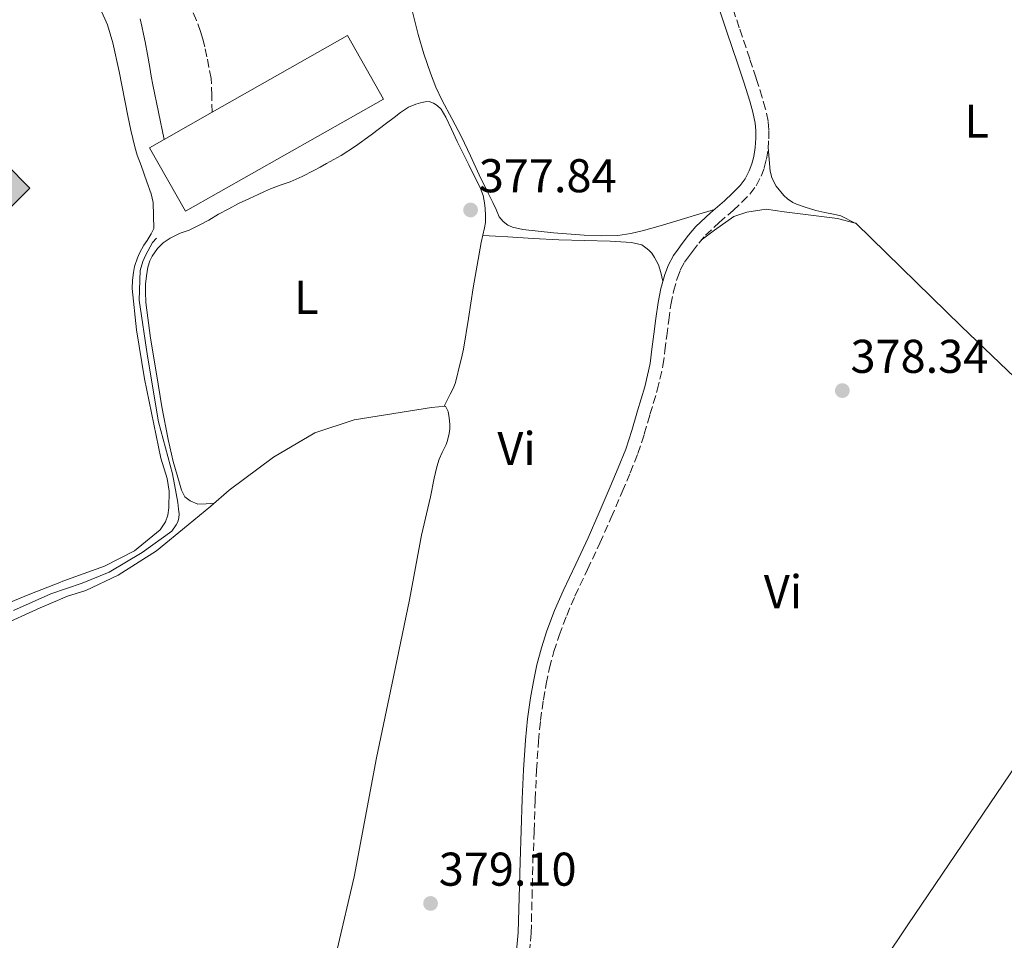
# Model space of a CAD drawing. Units: metres. Extents: x 598185 to 601663, y 4659720 to 4662082.
# Drawn here: x 601065 to 601274, y 4661193 to 4661388 of the extents above; entities that cross this region are included whole.
import ezdxf
from ezdxf.enums import TextEntityAlignment as Align

# ---------------------------------------------------------------- set-up
doc = ezdxf.new("R2010")
doc.units = ezdxf.units.M
doc.header["$MEASUREMENT"] = 0
doc.linetypes.add('DGN Style 3', pattern=[2.435890702152634, 1.739921930109024, -0.6959687720436097])
for name, color, linetype, lineweight in [('Acequia sin especificar', 4, 'Continuous', 0), ('Camino', 7, 'DGN Style 3', 0), ('Cota de punto acotado terreno', 7, 'Continuous', 0), ('Embalse', 142, 'Continuous', 13), ('Etiqueta de uso rústico', 92, 'Continuous', 0), ('Línea de cambio de uso (parcela vista)', 92, 'Continuous', 0), ('Margen derecho', 7, 'Continuous', 0), ('Nave industrial', 1, 'Continuous', 13), ('Punto acotado terreno (símbolo)', 7, 'Continuous', 0), ('Registro Gasoducto', 7, 'Continuous', 0)]:
    doc.layers.add(name, color=color, linetype=linetype, lineweight=lineweight)
doc.styles.add('Style-Arial', font='arial.ttf')

# ---------------------------------------------------------------- blocks, each defined once
blk = doc.blocks.new('5PATER')
at = {"layer": 'Embalse', "linetype": 'Continuous', "lineweight": 0}
h = blk.add_hatch(color=51, dxfattribs=at)
edge = h.paths.add_edge_path()
edge.add_ellipse((0, 0), major_axis=(-0.1095731443231308, -0.1110710700762829), ratio=0.9994222409660317, start_angle=0, end_angle=360)
blk = doc.blocks.new('5GASO')
at = {"layer": 'Registro Gasoducto', "linetype": 'Continuous', "lineweight": 0}
for color, points in [(253, [(0, -0.5090000823999756), (-0.509, -8.239997558519242e-08), (0, 0.5089999176000244), (0.0235, 0.2499999176000244), (0.0234, 0.25), (-0.03160000000000001, 0.2425), (-0.0786, 0.2215), (-0.1176, 0.1855), (-0.1481, 0.135), (-0.1681, 0.07150000000000001), (-0.1746, -0.004), (-0.1681, -0.078), (-0.1481, -0.142), (-0.1166, -0.1935), (-0.0756, -0.23), (-0.0266, -0.252), (0.0294, -0.2595), (0.0295, -0.2595000823999757)]), (253, [(0, -0.5090000823999756), (0.0295, -0.2595000823999757), (0.0294, -0.2595), (0.0784, -0.254), (0.1274, -0.237), (0.1704, -0.212), (0.2024, -0.183), (0.2024, 0.014), (0.0234, 0.014), (0.0234, -0.07100000000000002), (0.1269, -0.07100000000000002), (0.1269, -0.133), (0.1039, -0.15), (0.0779, -0.1635), (0.0509, -0.172), (0.02490000000000001, -0.1745), (-0.0011, -0.172), (-0.0241, -0.1645), (-0.0446, -0.152), (-0.0621, -0.1345), (-0.0786, -0.109), (-0.0901, -0.0775), (-0.09710000000000002, -0.041), (-0.09910000000000002, 0.001), (-0.09710000000000002, 0.0395), (-0.0911, 0.07300000000000001), (-0.0806, 0.1015), (-0.0656, 0.1245), (-0.04760000000000001, 0.142), (-0.0266, 0.155), (-0.0036, 0.1625), (0.0224, 0.165), (0.0549, 0.1595), (0.0829, 0.143), (0.1044, 0.1165), (0.1174, 0.08), (0.1929, 0.099), (0.1849, 0.134), (0.1729, 0.1645), (0.1574, 0.19), (0.1379, 0.2115), (0.1144, 0.2285), (0.08790000000000002, 0.2405), (0.0574, 0.2475000000000001), (0.0234, 0.25), (0.0235, 0.2499999176000244), (0, 0.5089999176000244), (0.509, -8.239997558519242e-08)]), (7, [(0.0295, -0.2595000823999757), (-0.0265, -0.2520000823999757), (-0.0755, -0.2300000823999756), (-0.1165, -0.1935000823999756), (-0.148, -0.1420000823999756), (-0.168, -0.07800008239997559), (-0.1745, -0.004000082399975585), (-0.168, 0.07149991760002442), (-0.148, 0.1349999176000244), (-0.1175, 0.1854999176000244), (-0.0785, 0.2214999176000244), (-0.0315, 0.2424999176000244), (0.0235, 0.2499999176000244), (0.0575, 0.2474999176000244), (0.08800000000000001, 0.2404999176000244), (0.1145, 0.2284999176000244), (0.138, 0.2114999176000244), (0.1575, 0.1899999176000245), (0.173, 0.1644999176000244), (0.185, 0.1339999176000244), (0.193, 0.09899991760002441), (0.1175, 0.07999991760002441), (0.1045, 0.1164999176000244), (0.083, 0.1429999176000244), (0.055, 0.1594999176000245), (0.0225, 0.1649999176000244), (-0.0035, 0.1624999176000244), (-0.0265, 0.1549999176000244), (-0.0475, 0.1419999176000244), (-0.0655, 0.1244999176000244), (-0.0805, 0.1014999176000244), (-0.091, 0.07299991760002442), (-0.097, 0.03949991760002441), (-0.099, 0.0009999176000244148), (-0.097, -0.04100008239997559), (-0.09000000000000001, -0.07750008239997559), (-0.0785, -0.1090000823999756), (-0.062, -0.1345000823999756), (-0.0445, -0.1520000823999756), (-0.024, -0.1645000823999756), (-0.001, -0.1720000823999756), (0.025, -0.1745000823999756), (0.05100000000000001, -0.1720000823999756), (0.078, -0.1635000823999756), (0.104, -0.1500000823999756), (0.127, -0.1330000823999756), (0.127, -0.07100008239997559), (0.0235, -0.07100008239997559), (0.0235, 0.01399991760002442), (0.2025, 0.01399991760002442), (0.2025, -0.1830000823999756), (0.1705, -0.2120000823999756), (0.1275, -0.2370000823999756), (0.0785, -0.2540000823999757)])]:
    blk.add_hatch(color=color, dxfattribs=at).paths.add_polyline_path(points)
at = {"layer": 'Registro Gasoducto', "color": 7, "linetype": 'Continuous', "lineweight": 0, "flags": 128}
blk.add_lwpolyline([(0, -0.5090000823999756), (0.509, -8.239997558519242e-08), (0, 0.5089999176000244), (-0.509, -8.239997558519242e-08), (0, -0.5090000823999756)], close=True, dxfattribs=at)

msp = doc.modelspace()

# ---------------------------------------------------------------- linework, layer by layer
at = {"layer": 'Acequia sin especificar', "color": 4, "linetype": 'Continuous', "lineweight": 0}
msp.add_polyline3d([(601064.1900000004, 4661263.029999999, 378.3999999999942), (601072.0800000001, 4661266.529999999, 378.3500000000058), (601078.6900000004, 4661268.84, 378.3000000000029), (601084.4500000002, 4661271.119999999, 378.3000000000029), (601091.4299999997, 4661275.289999999, 378.2799999999988), (601097.7100000001, 4661279.83, 378.2100000000065), (601098.6399999997, 4661281.140000001, 378.2200000000012), (601098.9500000002, 4661281.810000001, 378.1900000000023), (601099.1900000004, 4661282.57, 378.1699999999983), (601099.2199999997, 4661283.51, 378.1699999999983), (601099.0999999996, 4661284.470000001, 378.1699999999983), (601098.9500000002, 4661285.890000001, 378.1699999999983), (601098.5800000001, 4661287.77, 378.1699999999983), (601097.8099999996, 4661291.960000001, 378.1699999999983), (601094.8899999997, 4661302.970000001, 378.1699999999983), (601092.54, 4661316.82, 378.1699999999983), (601090.7599999999, 4661328.689999999, 378.0299999999988), (601090.9900000002, 4661334.980000001, 377.8800000000047), (601091.5599999996, 4661336.84, 377.8699999999953), (601092.0899999999, 4661338.100000001, 377.8000000000029), (601093.6100000005, 4661340.84, 377.6999999999971), (601094.4299999997, 4661341.76, 377.6900000000023)], dxfattribs=at)
at = {"layer": 'Camino', "color": 7, "linetype": 'DGN Style 3', "lineweight": 0}
for points in [[(601173.3700000002, 4661190.690000003, 379.5), (601173.7300000001, 4661194.780000002, 379.4499999999971), (601173.9200000024, 4661202.270000001, 379.3399999999966), (601174.1099999979, 4661209.75, 379.229999999996), (601174.3500000016, 4661216.38, 379.1199999999953), (601174.5899999985, 4661223.010000002, 379.0099999999948), (601174.8799999991, 4661229.2, 378.9100000000035), (601175.2600000012, 4661235.390000002, 378.8399999999965), (601175.6999999994, 4661239.780000002, 378.8399999999965), (601176.3200000008, 4661244.16, 378.8399999999965), (601176.8999999975, 4661247.54, 378.8399999999965), (601177.6099999984, 4661250.88, 378.8399999999965), (601178.5300000013, 4661254.359999999, 378.8000000000029), (601179.66, 4661257.780000002, 378.7400000000054), (601181.2499999994, 4661261.970000001, 378.7100000000065), (601182.9999999994, 4661266.09, 378.699999999997), (601185.6499999982, 4661271.680000001, 378.7799999999989), (601188.27, 4661277.270000001, 378.8500000000059), (601190.6599999995, 4661282.690000003, 378.8600000000005), (601192.9999999997, 4661288.13, 378.8500000000059), (601194.7099999995, 4661292.149999999, 378.8099999999978), (601196.3199999989, 4661296.220000001, 378.770000000004), (601197.6700000013, 4661300.330000003, 378.8000000000029), (601198.8700000015, 4661304.489999998, 378.820000000007), (601200.4200000004, 4661309.610000002, 378.8300000000019), (601201.6200000007, 4661314.810000001, 378.8300000000019), (601202.0299999998, 4661317.969999999, 378.8300000000019), (601202.4099999998, 4661321.13, 378.8300000000019), (601202.8500000001, 4661324.430000001, 378.8399999999965), (601203.2999999993, 4661327.720000001, 378.8399999999965), (601203.8500000016, 4661330.510000003, 378.8000000000029), (601204.6299999993, 4661333.25, 378.7400000000054), (601205.2899999986, 4661335.030000002, 378.7200000000012), (601206.1999999986, 4661336.680000002, 378.699999999997), (601207.0299999999, 4661337.840000002, 378.699999999997), (601207.8900000004, 4661338.980000001, 378.679999999993), (601209.199999998, 4661340.720000001, 378.6300000000047), (601210.5899999985, 4661342.399999999, 378.5599999999976), (601213.4800000006, 4661345.07, 378.4600000000065), (601216.469999999, 4661347.640000001, 378.3800000000047), (601218.2699999984, 4661349.340000002, 378.3699999999953), (601220.0199999985, 4661351.109999999, 378.3600000000007), (601221.3500000007, 4661352.890000001, 378.3200000000071), (601222.3799999988, 4661354.890000002, 378.2899999999937), (601223.0599999984, 4661356.660000003, 378.2899999999937), (601223.5199999989, 4661358.49, 378.2899999999937), (601223.8500000018, 4661360.649999999, 378.2700000000042), (601224.0199999994, 4661362.809999999, 378.2400000000052), (601224.0399999997, 4661364.680000001, 378.2599999999948), (601223.8699999999, 4661366.550000003, 378.2799999999988), (601223.3299999988, 4661369.090000002, 378.2799999999988), (601222.6299999993, 4661371.580000003, 378.2899999999937), (601221.3299999983, 4661375.649999999, 378.2899999999937), (601220.0000000006, 4661379.710000001, 378.2500000000001), (601217.7800000011, 4661386.300000003, 378.1399999999994), (601215.5599999971, 4661392.890000001, 378.020000000004)], [(601106.2099999998, 4661368.430000001, 378.0299999999988), (601106.1299999993, 4661371.989999998, 378.0299999999988), (601106.0500000011, 4661375.550000001, 378.0299999999988), (601105.5399999992, 4661377.920000004, 378.0299999999988), (601105.1200000013, 4661380.16, 378.0299999999988), (601104.6400000007, 4661382.239999999, 378.0299999999988), (601104.2299999994, 4661383.870000003, 378.0299999999988), (601103.769999999, 4661385.489999998, 378.0299999999988), (601102.8900000006, 4661387.850000001, 378.0299999999988), (601102.03, 4661389.830000003, 378.0299999999988)]]:
    msp.add_polyline3d(points, dxfattribs=at)
at = {"layer": 'Línea de cambio de uso (parcela vista)', "color": 92, "linetype": 'Continuous', "lineweight": 0}
for points in [[(601073.9859999996, 4661268.9583, 378.7783000000054), (601074.6299999999, 4661269.210000001, 378.7700000000041), (601083.4400000004, 4661272.4, 378.6900000000023), (601089.8200000003, 4661275.65, 378.6199999999953), (601095.2199999997, 4661280.07, 378.5200000000041), (601096.3600000005, 4661281.77, 378.5200000000041), (601096.8499999996, 4661283.17, 378.5), (601097.0599999996, 4661284.730000001, 378.4700000000012), (601097.1299999999, 4661288.289999999, 378.4600000000065), (601096.6900000004, 4661290.930000001, 378.4700000000012), (601095.3499999996, 4661295.24, 378.4700000000012), (601091.9199999999, 4661312.07, 378.3600000000006), (601090.2300000006, 4661322.380000001, 378.2599999999948), (601089.2699999996, 4661331.109999999, 378.1199999999953), (601089.3600000005, 4661332.890000001, 378.1199999999953), (601089.5499999998, 4661334.529999999, 378.0299999999988), (601089.8200000003, 4661335.82, 377.9700000000012), (601090.4100000003, 4661337.66, 377.9199999999983), (601090.8799999999, 4661338.65, 377.8600000000006), (601091.75, 4661340.300000001, 377.8600000000006), (601092.4699999997, 4661341.33, 377.8600000000006), (601093.3399999999, 4661342.680000001, 377.8600000000006), (601093.8600000005, 4661343.82, 377.8699999999953), (601093.7699999996, 4661349.359999999, 377.8399999999965), (601093.3399999999, 4661351.180000001, 377.8399999999965), (601092.4299999997, 4661353.720000001, 377.8099999999977), (601091.1699999999, 4661357.16, 377.7899999999936), (601090.3899999997, 4661359.34, 377.7899999999936), (601089.8899999997, 4661361.119999999, 377.7899999999936), (601089, 4661364.619999999, 377.8000000000029), (601088.3499999996, 4661367.689999999, 377.7799999999988), (601086.5800000001, 4661377.060000001, 377.7799999999988), (601085.2000000002, 4661383.140000001, 377.7100000000065), (601084.0800000001, 4661386.92, 377.6999999999971), (601082.5899999999, 4661390.210000001, 377.6900000000023)], [(601212.5099999999, 4661347.859999999, 378.4400000000023), (601208.54, 4661346.65, 378.1399999999995), (601204.5599999996, 4661345.439999999, 377.8399999999965), (601201.0599999996, 4661344.41, 377.7799999999988), (601197.5300000003, 4661343.41, 377.8500000000058), (601194.8200000003, 4661342.76, 377.8600000000006), (601192.0599999996, 4661342.380000001, 377.8600000000006), (601188.5099999999, 4661342.300000001, 377.8000000000029), (601184.9600000001, 4661342.460000001, 377.7299999999959), (601178.4699999997, 4661342.939999999, 377.6100000000006), (601172, 4661343.640000001, 377.5200000000041), (601169.8099999996, 4661344.130000001, 377.5200000000041), (601168.7999999998, 4661344.57, 377.5200000000041), (601167.7800000003, 4661345.300000001, 377.5200000000041), (601166.9900000002, 4661346.310000001, 377.5299999999988), (601166.29, 4661347.84, 377.5299999999988), (601165.5899999999, 4661349.359999999, 377.5299999999988), (601164.1699999999, 4661352.27, 377.4799999999959), (601162.75, 4661355.17, 377.429999999993), (601160.8600000005, 4661359.210000001, 377.3899999999995), (601158.9800000006, 4661363.25, 377.3500000000058), (601156.9699999997, 4661367.09, 377.320000000007), (601154.9199999999, 4661370.930000001, 377.2899999999936), (601153.5800000001, 4661373.75, 377.25), (601152.4000000004, 4661376.66, 377.2100000000065), (601151.04, 4661380.76, 377.1900000000023), (601149.8399999999, 4661384.9, 377.1699999999983), (601148.5700000003, 4661389.939999999, 377.0599999999977)], [(601106.6799999997, 4661285.720000001, 378.5599999999977), (601104.9500000002, 4661285.609999999, 378.429999999993), (601103.2199999997, 4661285.5, 378.3099999999977), (601101.5499999998, 4661286.230000001, 378.320000000007), (601100.4400000004, 4661287.07, 378.3300000000018), (601099.75, 4661288.480000001, 378.3300000000018), (601099.2999999998, 4661289.949999999, 378.3300000000018), (601098, 4661294.539999999, 378.4199999999983), (601096.8899999997, 4661299.180000001, 378.5), (601095.5999999996, 4661306.130000001, 378.4100000000035), (601094.4199999999, 4661313.100000001, 378.3099999999977), (601093.2000000002, 4661320.630000001, 378.2799999999988), (601092.2100000001, 4661328.199999999, 378.25), (601092.1200000001, 4661330.430000001, 378.2400000000052), (601092.1299999999, 4661332.050000001, 378.2400000000052), (601092.3099999996, 4661333.83, 378.25), (601092.6299999999, 4661335.640000001, 378.25), (601093.0599999996, 4661337, 378.25), (601093.5300000003, 4661337.99, 378.2400000000052), (601094.6399999997, 4661339.619999999, 378.1000000000058), (601095.8899999997, 4661340.800000001, 378), (601097.3499999996, 4661341.82, 377.9199999999983), (601099.4699999997, 4661342.83, 377.9100000000035), (601101.3600000005, 4661343.51, 377.9400000000023), (601103.4699999997, 4661344.52, 377.9799999999959), (601105.5300000003, 4661345.619999999, 377.9799999999959), (601107.5800000001, 4661346.880000001, 377.9799999999959), (601109.7699999996, 4661348, 377.9100000000035), (601111.8300000001, 4661349.09, 377.7799999999988), (601114.1100000005, 4661350.15, 377.7400000000052), (601115.9900000002, 4661351.039999999, 377.7400000000052), (601117.2800000003, 4661351.640000001, 377.75), (601118.5700000003, 4661352.25, 377.75), (601120.8399999999, 4661353.09, 377.75), (601122.75, 4661353.730000001, 377.75), (601125.29, 4661354.82, 377.75), (601127.75, 4661356.07, 377.75), (601129.0899999999, 4661356.800000001, 377.75), (601130.4199999999, 4661357.550000001, 377.75), (601133.5599999996, 4661359.310000001, 377.75), (601136.5899999999, 4661361.230000001, 377.75), (601139.8600000005, 4661363.680000001, 377.75), (601143.1200000001, 4661366.15, 377.75), (601144.7400000002, 4661367.350000001, 377.7599999999948), (601146.0899999999, 4661368.369999999, 377.7799999999988), (601147.7999999998, 4661369.49, 377.7799999999988), (601149.3499999996, 4661370.130000001, 377.7899999999936), (601150.3099999996, 4661370.42, 377.820000000007), (601151.2800000003, 4661370.609999999, 377.8399999999965), (601152.1399999997, 4661370.67, 377.8399999999965), (601153.0700000003, 4661370.369999999, 377.8399999999965), (601153.8700000001, 4661369.859999999, 377.8399999999965), (601154.6799999997, 4661369.050000001, 377.8399999999965), (601155.6799999997, 4661367.41, 377.7899999999936), (601156.8700000001, 4661364.83, 377.6600000000035), (601158.0499999998, 4661362.25, 377.5599999999977), (601160.54, 4661357.300000001, 377.5599999999977), (601163.0099999999, 4661352.310000001, 377.5599999999977), (601163.5499999998, 4661350.84, 377.5599999999977), (601163.8799999999, 4661349.300000001, 377.5599999999977), (601164.0099999999, 4661348.09, 377.5599999999977), (601164.0999999996, 4661346.600000001, 377.5599999999977), (601164.04, 4661345.08, 377.5599999999977), (601163.8499999996, 4661343.949999999, 377.5599999999977), (601163.5199999996, 4661342.460000001, 377.5599999999977), (601163.1799999997, 4661340.84, 377.5599999999977), (601162.2800000003, 4661336.09, 377.5599999999977), (601161.4699999997, 4661331.32, 377.5599999999977), (601160.4500000002, 4661324.82, 377.5599999999977), (601159.3799999999, 4661318.33, 377.5899999999965), (601158.9800000006, 4661316.41, 377.679999999993), (601158.5300000003, 4661314.5, 377.8000000000029), (601158.0199999996, 4661312.42, 377.8699999999953), (601157.6500000004, 4661311.039999999, 377.8600000000006), (601157.2199999997, 4661310, 377.8399999999965), (601156.6200000001, 4661308.789999999, 377.8399999999965), (601156.1299999999, 4661307.84, 377.8500000000058), (601155.29, 4661306.230000001, 378.2599999999948)], [(601223.8799999999, 4661361, 378.2599999999948), (601224.29, 4661355.930000001, 378.0299999999988), (601224.6699999999, 4661354.600000001, 378.0299999999988), (601225.0499999998, 4661353.710000001, 378.0299999999988), (601225.5700000003, 4661352.77, 378.0299999999988), (601227.2199999997, 4661350.789999999, 378.0299999999988), (601227.9400000004, 4661350.140000001, 378.0299999999988), (601229.0999999996, 4661349.359999999, 378.0500000000029), (601229.8799999999, 4661349.01, 378.1499999999942), (601231.7199999997, 4661348.359999999, 378.179999999993), (601234, 4661347.640000001, 378.1699999999983), (601235.8600000005, 4661347.230000001, 378.1699999999983), (601237.7100000001, 4661346.850000001, 378.1699999999983), (601239.2400000002, 4661346.550000001, 378.1699999999983), (601242.2698999997, 4661344.969500001, 378.3099999999977)], [(601242.2698999997, 4661344.969500001, 378.3092999999935), (601238.5300000003, 4661345.939999999, 378.5399999999936), (601227.2400000002, 4661347.390000001, 378.679999999993), (601223.4600000001, 4661347.91, 378.6000000000058), (601219.3700000001, 4661347.279999999, 378.5599999999977), (601216.5899999999, 4661346.390000001, 378.5399999999936), (601212.5599999996, 4661343.460000001, 378.5399999999936), (601209.7400000002, 4661341.380000001, 378.6000000000058)], [(601309.8086999999, 4661279.767999999, 378.6477000000014), (601302.4900000002, 4661286.67, 378.5800000000018), (601284.0899999999, 4661304.619999999, 378.5099999999948), (601264.7599999999, 4661323.140000001, 378.3300000000018), (601242.4199999999, 4661344.930000001, 378.3000000000029), (601242.2698999997, 4661344.969500001, 378.3092999999935)], [(601163.5, 4661342.350000001, 377.5599999999977), (601166.1500000004, 4661342.199999999, 377.679999999993), (601168.7999999998, 4661342.060000001, 377.8000000000029), (601174.1799999997, 4661341.74, 377.929999999993), (601179.5800000001, 4661341.430000001, 377.9799999999959), (601185, 4661341.27, 378.1199999999953), (601190.4299999997, 4661341.17, 378.1999999999971), (601192.7100000001, 4661341.050000001, 378.1999999999971), (601194.9800000006, 4661340.850000001, 378.1999999999971), (601197.1399999997, 4661340.350000001, 378.1999999999971), (601198.0300000003, 4661339.74, 378.2100000000065), (601198.6500000004, 4661339.24, 378.2299999999959), (601199.29, 4661338.65, 378.2299999999959), (601199.8399999999, 4661337.730000001, 378.2200000000012), (601200.2100000001, 4661337.050000001, 378.2200000000012), (601200.6500000004, 4661336.15, 378.2200000000012), (601201.1399999997, 4661334.51, 378.2200000000012), (601201.6200000001, 4661332.710000001, 378.7700000000041)], [(601073.9859999996, 4661265.3804, 379.1849999999977), (601075.3700000001, 4661265.980000001, 379.1600000000035), (601079.5199999996, 4661267.279999999, 379.0800000000018), (601086.3499999996, 4661270.52, 378.9499999999971), (601094.4199999999, 4661275.67, 378.8000000000029), (601101.1699999999, 4661281.140000001, 378.6999999999971), (601105.9699999997, 4661285.09, 378.5599999999977), (601109.8099999996, 4661288.480000001, 378.5500000000029), (601119.2100000001, 4661295.480000001, 378.4400000000023), (601127.9800000006, 4661300.619999999, 378.4799999999959), (601136.2999999998, 4661303.4, 378.5599999999977), (601152.6299999999, 4661305.99, 378.6399999999995), (601155.5999999996, 4661306.25, 378.2200000000012), (601156.1699999999, 4661305.140000001, 378.3000000000029), (601156.3899999997, 4661303.810000001, 378.3000000000029), (601156.5, 4661302.480000001, 378.3000000000029), (601156.5099999999, 4661301.430000001, 378.3000000000029), (601156.3799999999, 4661300.49, 378.3000000000029), (601156.0499999998, 4661298.970000001, 378.3000000000029), (601155.75, 4661298.16, 378.3000000000029), (601154.8899999997, 4661296.470000001, 378.3000000000029), (601154.2300000006, 4661295.01, 378.3000000000029), (601153.7400000002, 4661293.41, 378.3300000000018), (601153.1900000004, 4661291.060000001, 378.3099999999977), (601152.4000000004, 4661287.050000001, 378.320000000007), (601150.5300000003, 4661278.99, 378.3000000000029), (601148.0099999999, 4661265.32, 378.320000000007), (601144.5700000003, 4661248.99, 378.6600000000035), (601141.0300000003, 4661231.890000001, 378.6499999999942), (601136.2999999998, 4661206.720000001, 379.0599999999977), (601132.6799999997, 4661191.310000001, 379.1900000000023)], [(601235.9400000004, 4661077.310000001, 380.8399999999965), (601252.6699999999, 4661097.550000001, 380.8800000000047), (601277.1100000005, 4661124.380000001, 380.5500000000029), (601272.9699999997, 4661128.859999999, 380.5500000000029), (601262.3799999999, 4661135.949999999, 380.5500000000029), (601252.9500000002, 4661141.210000001, 379.8000000000029), (601242.7100000001, 4661147.130000001, 379.8899999999995), (601237.3200000003, 4661151.439999999, 379.8800000000047), (601234.5099999999, 4661158.380000001, 379.9100000000035), (601234.8300000001, 4661166.109999999, 379.9100000000035), (601235.6100000005, 4661168.970000001, 379.9100000000035), (601236.8300000001, 4661171.77, 379.9100000000035), (601237.9900000002, 4661173.470000001, 379.9100000000035), (601253.4199999999, 4661196.57, 379.429999999993), (601275.0700000003, 4661228.51, 378.9799999999959), (601309.8086999999, 4661279.767999999, 378.6499999999942)], [(600961.4199999999, 4661244.460000001, 379.2100000000065), (600964.1100000005, 4661246.109999999, 379.0800000000018), (600969.25, 4661248.100000001, 379.0800000000018), (600985.5099999999, 4661252.16, 379.1600000000035), (600996.7999999998, 4661254.99, 379.1999999999971), (601001.75, 4661255.67, 379.2299999999959), (601003.3700000001, 4661255.66, 379.2299999999959), (601004.6100000005, 4661255.550000001, 379.2299999999959), (601009.7100000001, 4661254.32, 379.2200000000012), (601014.79, 4661252.57, 379.1999999999971), (601020.3899999997, 4661250.34, 379.1900000000023), (601024.3600000005, 4661248.890000001, 379.1900000000023), (601026.0999999996, 4661248.51, 379.1900000000023), (601027.3099999996, 4661248.52, 379.1900000000023), (601031.2300000006, 4661250.199999999, 379.1900000000023), (601037.4699999997, 4661253.730000001, 379.1199999999953), (601045.2400000002, 4661257.220000001, 378.9799999999959), (601056.6200000001, 4661261.980000001, 378.8800000000047), (601067.6200000001, 4661266.470000001, 378.8600000000006), (601073.9859999996, 4661268.9583, 378.7783000000054)], [(601035.79, 4661248.07, 379.4199999999983), (601039.0300000003, 4661251.42, 379.429999999993), (601040.7199999997, 4661252.279999999, 379.429999999993), (601041.6200000001, 4661252.66, 379.429999999993), (601044.4100000003, 4661253.640000001, 379.4499999999971), (601049.1299999999, 4661255.07, 379.4600000000065), (601054.0899999999, 4661256.939999999, 379.4900000000052), (601061.0599999996, 4661259.680000001, 379.4199999999983), (601069.8300000001, 4661263.58, 379.2599999999948), (601073.9859999996, 4661265.3804, 379.1849999999977)]]:
    msp.add_polyline3d(points, dxfattribs=at)
at = {"layer": 'Margen derecho', "color": 7, "linetype": 'Continuous', "lineweight": 0}
for points in [[(601170.6400000011, 4661191.02, 379.5), (601170.980000001, 4661194.930000001, 379.4499999999971), (601171.1799999998, 4661202.34, 379.3399999999966), (601171.3699999999, 4661209.840000002, 379.229999999996), (601171.6, 4661216.480000001, 379.1199999999953), (601171.8500000003, 4661223.120000001, 379.0099999999948), (601172.140000001, 4661229.350000002, 378.9100000000035), (601172.5199999987, 4661235.610000002, 378.8399999999965), (601172.9799999992, 4661240.11, 378.8399999999965), (601173.6099999994, 4661244.580000003, 378.8399999999965), (601174.1999999996, 4661248.050000002, 378.8399999999965), (601174.9400000017, 4661251.520000001, 378.8399999999965), (601175.8999999983, 4661255.140000002, 378.8000000000029), (601177.0699999996, 4661258.7, 378.7400000000054), (601178.699999999, 4661263.000000001, 378.7100000000065), (601180.5000000005, 4661267.219999999, 378.699999999997), (601183.1600000004, 4661272.850000001, 378.7799999999989), (601185.7699999989, 4661278.399999999, 378.8500000000059), (601188.1400000004, 4661283.79, 378.8600000000005), (601190.4800000006, 4661289.210000001, 378.8500000000059), (601192.1700000004, 4661293.2, 378.8099999999978), (601193.7399999973, 4661297.160000001, 378.770000000004), (601195.0499999993, 4661301.140000002, 378.8000000000029), (601196.2399999985, 4661305.260000002, 378.820000000007), (601197.7600000006, 4661310.320000002, 378.8300000000019), (601198.9099999995, 4661315.300000002, 378.8300000000019), (601199.3000000007, 4661318.320000002, 378.8300000000019), (601199.6900000018, 4661321.480000002, 378.8300000000019), (601200.1299999978, 4661324.800000002, 378.8399999999965), (601200.5900000003, 4661328.170000002, 378.8399999999965), (601201.1799999982, 4661331.140000001, 378.8000000000029), (601202.010000002, 4661334.110000002, 378.7400000000054), (601202.7800000008, 4661336.180000001, 378.7200000000012), (601203.8700000015, 4661338.140000001, 378.699999999997), (601204.8099999981, 4661339.469999999, 378.699999999997), (601205.690000001, 4661340.63, 378.679999999993), (601207.05, 4661342.430000001, 378.6300000000047), (601208.5900000001, 4661344.29, 378.5599999999976), (601211.6499999978, 4661347.120000003, 378.4600000000065), (601214.6299999995, 4661349.680000002, 378.3800000000047), (601216.3500000006, 4661351.300000002, 378.3699999999953), (601217.9399999998, 4661352.899999999, 378.3600000000007), (601219.0100000005, 4661354.340000002, 378.3200000000071), (601219.86, 4661356.010000002, 378.2899999999937), (601220.4299999998, 4661357.489999998, 378.2899999999937), (601220.8299999976, 4661359.04, 378.2899999999937), (601221.1200000005, 4661360.960000002, 378.2700000000042), (601221.269999998, 4661362.930000002, 378.2400000000052), (601221.2999999992, 4661364.570000002, 378.2599999999948), (601221.1499999973, 4661366.140000002, 378.2799999999988), (601220.66, 4661368.430000001, 378.2799999999988), (601220.0000000006, 4661370.79, 378.2899999999937), (601218.7199999976, 4661374.809999999, 378.2899999999937), (601217.3899999999, 4661378.840000002, 378.2500000000001), (601215.1700000004, 4661385.420000002, 378.1399999999994), (601212.9499999987, 4661392.010000004, 378.020000000004)], [(601091.0100000006, 4661388.220000001, 377.9400000000024), (601091.3399999992, 4661386.600000001, 377.9100000000035), (601091.6799999989, 4661384.970000001, 377.8899999999995), (601092.0199999987, 4661383.340000001, 377.8699999999954), (601092.5599999975, 4661380.63, 377.8500000000059), (601093.0599999981, 4661377.920000004, 377.8300000000019), (601093.3399999996, 4661376.059999999, 377.8099999999976), (601093.6399999993, 4661374.210000004, 377.820000000007), (601094.8399999995, 4661368.440000001, 377.9199999999984), (601096.0399999997, 4661362.670000002, 378.0299999999988)]]:
    msp.add_polyline3d(points, dxfattribs=at)
at = {"layer": 'Nave industrial', "color": 1, "linetype": 'Continuous', "lineweight": 13, "elevation": 383.8800000000046, "flags": 128}
msp.add_lwpolyline([(601142.4699999997, 4661371.210000001), (601100.5899999999, 4661347.480000001), (601092.9699999997, 4661360.930000001), (601096.04, 4661362.67), (601106.2100000001, 4661368.430000001), (601134.8499999996, 4661384.66), (601142.4699999997, 4661371.210000001)], close=True, dxfattribs=at)
msp.add_lwpolyline([(601100.5899999999, 4661347.480000001), (601092.9699999997, 4661360.930000001), (601096.04, 4661362.67), (601106.2100000001, 4661368.430000001), (601134.8499999996, 4661384.66), (601142.4699999997, 4661371.210000001), (601100.5899999999, 4661347.480000001)], dxfattribs=at)

# ---------------------------------------------------------------- block references
at = {"layer": 'Punto acotado terreno (símbolo)', "color": 7, "linetype": 'Continuous', "lineweight": 0, "xscale": 10, "yscale": 10, "zscale": 10}
for p in [(601160.9099999992, 4661347.75, 377.8399999999965), (601239.5799999986, 4661309.550000001, 378.3399999999965), (601152.4400000002, 4661201.07, 379.1000000000058)]:
    msp.add_blockref('5PATER', p, dxfattribs=at)
at = {"layer": 'Registro Gasoducto', "color": 7, "linetype": 'Continuous', "lineweight": 0, "xscale": 10, "yscale": 10, "zscale": 10}
msp.add_blockref('5GASO', (601062.5500000005, 4661352.390000001, 377.9100000000035), dxfattribs=at)

# ---------------------------------------------------------------- texts
at = {"layer": 'Cota de punto acotado terreno', "color": 7, "linetype": 'Continuous', "lineweight": 0, "style": 'Style-Arial'}
for s, p in [('377.84', (601162.6499999983, 4661351.5, 377.8399999999965)), ('378.34', (601241.3099999988, 4661313.300000001, 378.3399999999965)), ('379.10', (601154.1799999991, 4661204.82, 379.1000000000058))]:
    msp.add_text(s, height=7.000000000000002, dxfattribs=at).set_placement(p)
at = {"layer": 'Etiqueta de uso rústico', "color": 92, "linetype": 'Continuous', "lineweight": 0, "style": 'Style-Arial'}
for s, p in [('L', (601268.0114203793, 4661366.550009998, 378.0399999999936)), ('L', (601126.161420378, 4661329.270009998, 378.1199999999953)), ('Vi', (601170.6389322181, 4661297.290009997, 378.4499999999971)), ('Vi', (601227.0189322183, 4661267.020009998, 378.8099999999977))]:
    msp.add_text(s, height=7.000000000000002, dxfattribs=at).set_placement(p, align=Align.MIDDLE_CENTER)

doc.saveas('drawing.dxf')
